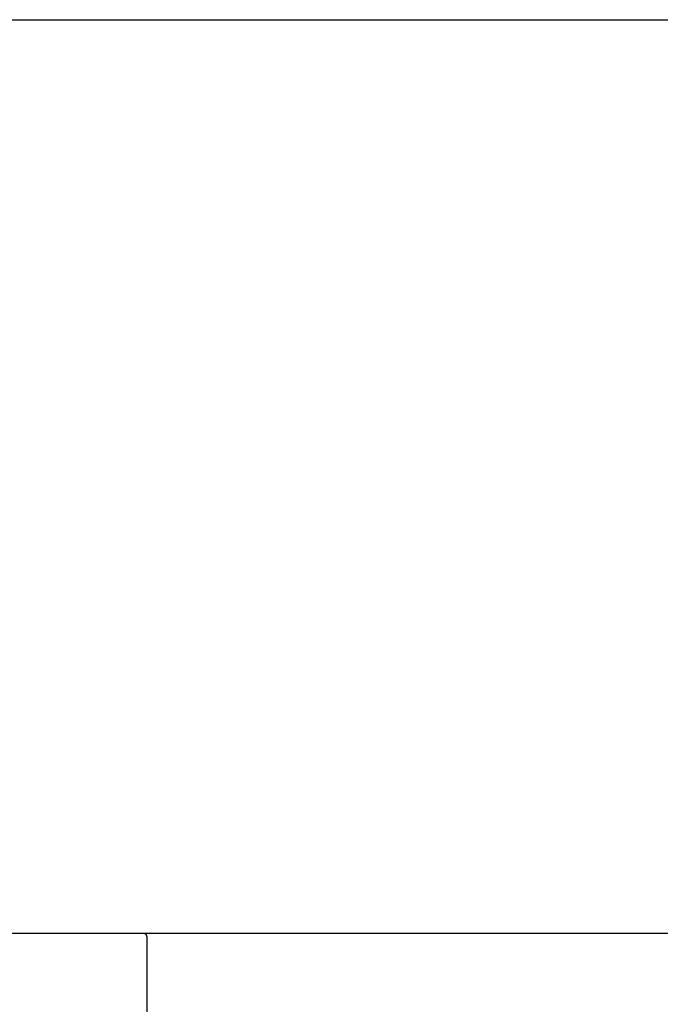
# Model space of a CAD drawing. Extents: x 83844 to 110317, y -11033 to -2163.
# Drawn here: x 101066 to 101370, y -8026 to -7559 of the extents above; entities that cross this region are included whole.
import ezdxf

# ---------------------------------------------------------------- set-up
doc = ezdxf.new("R2010")
doc.units = 0
doc.header["$LTSCALE"] = 50
doc.header["$MEASUREMENT"] = 0
doc.linetypes.add('HIDDEN', pattern=[0.375, 0.25, -0.125])
doc.layers.get('0').update_dxf_attribs({"linetype": 'CONTINUOUS'})
for name, color, linetype in [('126-甲板', 2, 'CONTINUOUS'), ('150-機器', 8, 'CONTINUOUS'), ('160-文字', 254, 'CONTINUOUS')]:
    doc.layers.add(name, color=color, linetype=linetype)
doc.styles.add('KH001', font='txt')
doc.dimstyles.new('KH1xx030', dxfattribs={"dimscale": 30, "dimtxt": 2, "dimasz": 0.6, "dimexe": 0.3, "dimexo": 1.2, "dimgap": 0.5, "dimtad": 3, "dimdec": 1, "dimdsep": 46, "dimlunit": 6, "dimtxsty": 'KH001', "dimblk": 'DOT', "dimcen": 1, "dimdle": 1, "dimclrd": 256, "dimclre": 256, "dimclrt": 256, "dimadec": 0, "dimazin": 0, "dimtfac": 1, "dimtdec": 1, "dimtix": 1, "dimtmove": 2, "dimatfit": 3, "dimldrblk": 'CLOSEDBLANK', "dimfxl": 1, "dimtolj": 1, "dimtzin": 0, "dimlwd": -1, "dimlwe": -1, "dimarcsym": 0})

# ---------------------------------------------------------------- blocks, each defined once
blk = doc.blocks.new('KHB800HL-10_S2')
at = {"layer": '150-機器', "color": 161, "linetype": 'HIDDEN', "ltscale": 4}
for p, q in [((-401.5, 0), (-418, 0)), ((401.5, 0), (-401.5, 0)), ((-400, -1.5), (-400, -198.55))]:
    blk.add_line(p, q, dxfattribs=at)
blk.add_arc((-401.5, -1.5), 1.5, 0, 90, dxfattribs=at)
blk = doc.blocks.new('_ClosedBlank')
at = {"color": 0, "linetype": 'ByBlock', "lineweight": -2}
for p, q in [((-1, 0.167), (0, 0)), ((-1, 0.167), (-1, -0.167)), ((0, 0), (-1, -0.167))]:
    blk.add_line(p, q, dxfattribs=at)
blk = doc.blocks.new('_Dot')
at = {"color": 0, "linetype": 'ByBlock', "lineweight": -2}
blk.add_line((-0.5, 0), (-1, 0), dxfattribs=at)
at = {"color": 0, "linetype": 'ByBlock', "const_width": 0.5}
blk.add_lwpolyline([(-0.25, 0, 1), (0.25, 0, 1)], format="xyb", close=True, dxfattribs=at)

msp = doc.modelspace()

# ---------------------------------------------------------------- linework, layer by layer
at = {"layer": '126-甲板'}
msp.add_lwpolyline([(102138.5, -7992.51), (99400.5, -7992.51), (99400.5, -8032.51), (102138.5, -8032.51)], close=True, dxfattribs=at)

# ---------------------------------------------------------------- block references
at = {"layer": '150-機器'}
msp.add_blockref('KHB800HL-10_S2', (101526.5, -7992.51), dxfattribs=at)

# ---------------------------------------------------------------- leaders
at = {"layer": '160-文字', "annotation_type": 0, "has_hookline": 1, "hookline_direction": 0, "text_width": 1397.06}
msp.add_leader([(100076.5, -8182.51), (100537.13, -7559.45), (100555.13, -7559.45)], dimstyle='KH1xx030', override={"dimgap": 0.5, "dimtad": 1}, dxfattribs=at)

doc.saveas('drawing.dxf')
